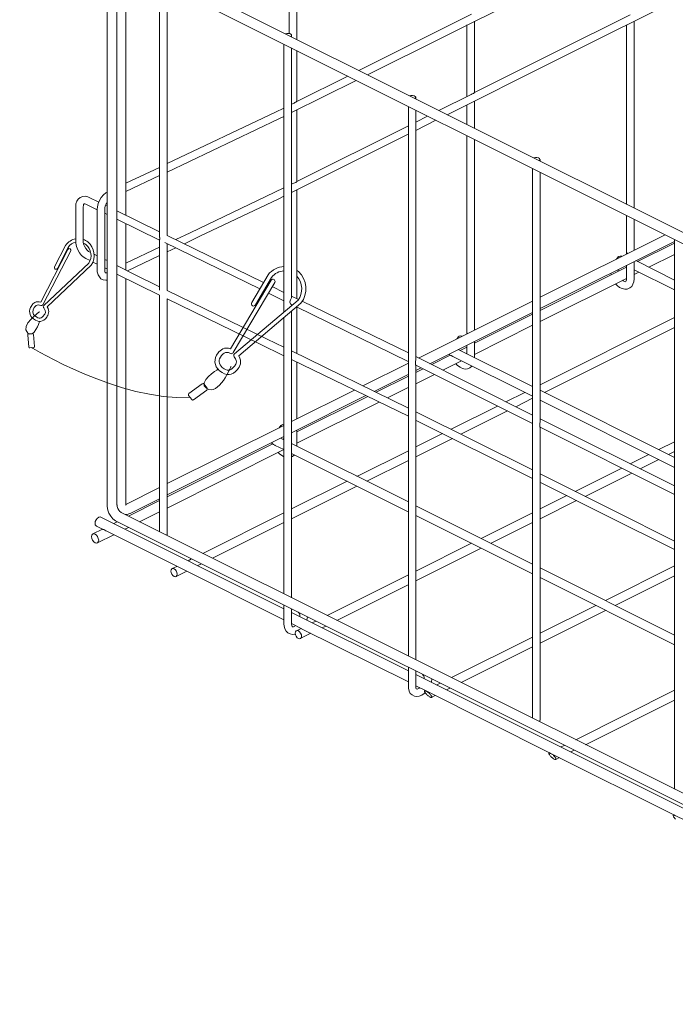
# Model space of a CAD drawing. Units: millimetres. Extents: x 378.6 to 428.8, y 207.1 to 244.9.
# Drawn here: x 378.6 to 394.6, y 208.3 to 232.3 of the extents above; entities that cross this region are included whole.
import ezdxf

# ---------------------------------------------------------------- set-up
doc = ezdxf.new("R2010")
doc.units = ezdxf.units.MM
doc.layers.add('图层 1', color=7, linetype='Continuous', lineweight=0)

msp = doc.modelspace()

# ---------------------------------------------------------------- linework, layer by layer
at = {"layer": '图层 1'}
for p, q in [((387.056, 230.929), (398.415, 236.606)), ((385.152, 236.058), (385.152, 231.935)), ((385.338, 231.788), (385.338, 236.149)), ((404.598, 222.156), (381.059, 233.925)), ((380.71, 233.692), (380.71, 220.442)), ((380.947, 233.71), (404.485, 221.94)), ((380.951, 226.158), (380.951, 233.692)), ((381.172, 227.505), (381.172, 233.597)), ((381.992, 233.187), (381.992, 226.974)), ((382.178, 227.009), (382.178, 233.092)), ((389.595, 232.406), (386.849, 231.033)), ((389.478, 232.142), (389.478, 230.398)), ((389.664, 230.489), (389.664, 232.233)), ((393.373, 232.142), (393.373, 227.769)), ((393.558, 227.678), (393.558, 232.233)), ((385.208, 231.853), (385.208, 231.892)), ((385.023, 231.672), (385.023, 225.146)), ((385.208, 225.506), (385.208, 231.581)), ((385.338, 230.273), (385.338, 231.516)), ((385.208, 230.005), (386.78, 230.791)), ((386.577, 230.895), (385.334, 230.273)), ((389.565, 230.441), (388.796, 230.057)), ((385.269, 230.238), (385.208, 230.208)), ((388.235, 230.338), (388.235, 230.376)), ((389.478, 230.195), (389.478, 229.716)), ((389.664, 229.625), (389.664, 230.286)), ((384.815, 230.014), (382.177, 228.762)), ((385.023, 230.117), (384.815, 230.014)), ((385.338, 228.326), (385.338, 230.07)), ((388.054, 230.156), (388.054, 216.76)), ((388.235, 223.974), (388.235, 230.066)), ((382.178, 228.555), (384.898, 229.85)), ((384.898, 229.85), (385.023, 229.91)), ((388.524, 229.919), (388.235, 229.776)), ((388.235, 229.573), (388.727, 229.82)), ((385.208, 228.058), (388.053, 229.478)), ((388.054, 229.686), (385.338, 228.326)), ((389.478, 229.444), (389.478, 224.647)), ((389.664, 224.703), (389.664, 229.349)), ((391.266, 228.822), (391.266, 228.861)), ((381.992, 228.671), (381.172, 228.283)), ((391.08, 228.641), (391.08, 215.244)), ((391.266, 222.458), (391.266, 228.55)), ((381.172, 228.08), (381.992, 228.468)), ((385.239, 228.278), (385.208, 228.261)), ((385.023, 228.17), (384.802, 228.062)), ((385.338, 225.472), (385.338, 228.123)), ((380.511, 227.825), (380.278, 227.937)), ((384.885, 227.894), (385.023, 227.967)), ((379.95, 227.713), (379.95, 226.866)), ((380.131, 226.866), (380.131, 227.713)), ((380.196, 227.773), (380.472, 227.639)), ((380.472, 227.652), (380.472, 226.167)), ((380.654, 226.167), (380.654, 227.652)), ((380.654, 227.553), (380.71, 227.523)), ((380.71, 227.73), (380.675, 227.747)), ((381.992, 227.1), (380.951, 227.609)), ((380.951, 227.406), (381.992, 226.897)), ((393.373, 227.497), (393.373, 226.594)), ((393.558, 226.651), (393.558, 227.402)), ((381.172, 226.167), (381.172, 227.298)), ((381.992, 226.91), (381.992, 225.675)), ((382.117, 226.836), (384.435, 225.707)), ((384.527, 225.865), (382.173, 227.013)), ((394.314, 227.026), (391.266, 225.502)), ((391.266, 225.23), (394.543, 226.866)), ((394.543, 226.91), (394.543, 213.513)), ((380.314, 226.594), (380.278, 226.612)), ((381.992, 226.724), (381.172, 226.335)), ((382.178, 225.671), (382.178, 226.806)), ((382.178, 226.612), (382.385, 226.707)), ((393.373, 226.594), (393.373, 226.556)), ((394.543, 226.823), (393.64, 226.374)), ((380.196, 226.448), (380.297, 226.397)), ((380.365, 226.363), (380.472, 226.309)), ((380.472, 226.517), (380.396, 226.554)), ((380.71, 226.396), (380.654, 226.422)), ((381.206, 226.15), (381.992, 226.521)), ((393.17, 226.486), (393.126, 226.435)), ((393.558, 225.951), (393.558, 226.374)), ((394.543, 225.921), (393.597, 226.396)), ((393.917, 226.236), (394.543, 226.547)), ((380.654, 226.219), (380.71, 226.193)), ((381.379, 226.059), (380.952, 226.275)), ((393.373, 226.236), (391.266, 225.183)), ((393.373, 226.284), (393.373, 225.951)), ((393.558, 226.176), (394.542, 225.684)), ((393.558, 226.055), (393.675, 226.115)), ((380.951, 220.442), (380.951, 226.072)), ((380.951, 226.063), (381.992, 225.558)), ((381.172, 220.468), (381.172, 225.96)), ((381.992, 225.761), (381.379, 226.059)), ((391.266, 224.911), (393.372, 225.964)), ((384.528, 225.661), (384.55, 225.651)), ((384.643, 225.808), (384.62, 225.819)), ((385.023, 225.623), (384.737, 225.762)), ((381.992, 225.558), (381.992, 219.786)), ((382.178, 219.734), (382.178, 225.467)), ((384.644, 225.605), (385.023, 225.42)), ((385.377, 225.451), (385.208, 225.532)), ((388.054, 224.146), (385.47, 225.405)), ((391.08, 225.411), (388.304, 224.021)), ((385.187, 225.338), (385.227, 225.318)), ((385.208, 225.303), (385.208, 225.329)), ((385.208, 224.181), (385.208, 225.165)), ((385.33, 225.268), (388.053, 223.939)), ((385.338, 224.129), (385.338, 225.265)), ((385.023, 225.008), (385.023, 218.271)), ((388.576, 223.883), (391.08, 225.135)), ((391.08, 225.092), (389.664, 224.384)), ((394.543, 225.01), (391.266, 223.369)), ((389.664, 224.108), (391.08, 224.82)), ((391.369, 223.184), (394.543, 224.768)), ((389.275, 224.539), (389.237, 224.487)), ((389.478, 224.647), (389.478, 224.608)), ((388.054, 222.804), (385.208, 224.194)), ((391.08, 223.326), (389.271, 224.233)), ((389.275, 224.228), (389.28, 224.237)), ((389.478, 224.289), (389.314, 224.207)), ((389.478, 224.336), (389.478, 224.125)), ((389.664, 224.034), (389.664, 224.427)), ((385.208, 218.219), (385.208, 224.181)), ((385.208, 223.987), (388.054, 222.601)), ((391.08, 222.631), (388.235, 224.056)), ((389.077, 224.09), (388.623, 223.862)), ((388.895, 223.723), (389.349, 223.952)), ((389.06, 224.099), (389.086, 224.086)), ((389.137, 224.06), (391.08, 223.089)), ((385.338, 222.54), (385.338, 223.926)), ((388.054, 223.896), (386.948, 223.344)), ((388.235, 222.661), (388.235, 223.849)), ((388.235, 223.849), (391.08, 222.428)), ((388.235, 223.715), (388.369, 223.784)), ((388.416, 223.758), (388.235, 223.667)), ((387.225, 223.21), (388.053, 223.624)), ((388.054, 223.577), (387.272, 223.188)), ((388.235, 223.395), (388.688, 223.624)), ((386.741, 223.24), (385.208, 222.475)), ((387.548, 223.05), (388.053, 223.304)), ((394.543, 221.595), (391.266, 223.235)), ((385.208, 222.199), (387.017, 223.106)), ((387.065, 223.084), (385.338, 222.221)), ((390.89, 223.184), (390.432, 222.955)), ((390.674, 222.834), (391.08, 223.041)), ((391.266, 222.994), (394.543, 221.357)), ((385.338, 221.945), (387.341, 222.946)), ((390.23, 222.851), (389.094, 222.286)), ((391.08, 221.293), (388.235, 222.713)), ((388.235, 216.703), (388.235, 222.661)), ((389.331, 222.165), (390.467, 222.735)), ((394.543, 220.904), (391.266, 222.54)), ((385.023, 222.381), (382.178, 220.96)), ((384.949, 222.376), (384.906, 222.324)), ((388.231, 222.51), (391.08, 221.085)), ((391.266, 221.146), (391.266, 222.338)), ((391.266, 222.337), (394.543, 220.697)), ((382.178, 220.684), (385.023, 222.109)), ((385.023, 222.027), (384.941, 222.07)), ((384.949, 222.065), (384.949, 222.074)), ((385.023, 222.061), (384.988, 222.044)), ((385.338, 221.871), (385.338, 222.264)), ((388.887, 222.182), (388.235, 221.858)), ((388.235, 221.616), (389.129, 222.061)), ((384.751, 221.927), (382.177, 220.641)), ((384.733, 221.936), (384.759, 221.923)), ((384.811, 221.893), (385.023, 221.789)), ((388.054, 220.516), (385.208, 221.936)), ((394.543, 221.979), (394.158, 221.789)), ((382.178, 220.364), (385.023, 221.789)), ((385.208, 221.698), (388.053, 220.274)), ((388.054, 221.763), (386.801, 221.137)), ((393.917, 221.668), (393.463, 221.44)), ((394.396, 221.668), (394.543, 221.742)), ((387.039, 221.021), (388.054, 221.526)), ((393.256, 221.34), (392.121, 220.77)), ((393.701, 221.323), (394.158, 221.548)), ((391.266, 215.192), (391.266, 221.146)), ((392.362, 220.649), (393.498, 221.219)), ((381.992, 220.87), (381.167, 220.455)), ((386.56, 221.021), (385.208, 220.343)), ((385.208, 220.101), (386.801, 220.9)), ((381.275, 220.235), (381.992, 220.593)), ((391.918, 220.667), (391.266, 220.343)), ((381.992, 220.55), (381.232, 220.166)), ((391.08, 219), (388.235, 220.42)), ((391.266, 220.101), (392.155, 220.55)), ((385.023, 217.912), (380.563, 220.144)), ((404.598, 208.487), (381.059, 220.257)), ((381.504, 220.032), (381.992, 220.274)), ((385.023, 220.248), (383.046, 219.259)), ((388.235, 220.183), (391.08, 218.758)), ((391.08, 220.248), (389.828, 219.626)), ((380.451, 219.924), (380.602, 219.851)), ((380.96, 220.032), (380.874, 219.989)), ((380.947, 220.036), (404.485, 208.267)), ((381.146, 219.851), (381.232, 219.894)), ((383.283, 219.143), (385.023, 220.01)), ((390.07, 219.505), (391.08, 220.011)), ((380.602, 219.851), (380.364, 219.734)), ((380.476, 219.514), (380.874, 219.713)), ((380.692, 219.807), (382.428, 218.94)), ((389.591, 219.505), (388.235, 218.827)), ((388.235, 218.59), (389.828, 219.384)), ((382.411, 218.944), (382.298, 218.888)), ((382.428, 218.94), (385.023, 217.64)), ((382.773, 219.125), (382.687, 219.082)), ((382.924, 218.961), (383.011, 219.004)), ((394.543, 218.953), (392.859, 218.111)), ((382.393, 218.694), (382.652, 218.823)), ((388.054, 218.737), (386.072, 217.748)), ((394.543, 217.269), (391.266, 218.909)), ((393.096, 217.99), (394.543, 218.711)), ((386.314, 217.627), (388.053, 218.495)), ((391.266, 218.668), (394.543, 217.031)), ((385.208, 218.18), (385.208, 218.219)), ((385.023, 217.998), (385.023, 217.536)), ((392.621, 217.99), (391.266, 217.312)), ((385.208, 217.537), (385.208, 217.908)), ((388.054, 216.397), (385.208, 217.821)), ((385.372, 217.826), (385.398, 217.791)), ((391.266, 217.075), (392.859, 217.869)), ((385.208, 217.549), (385.455, 217.424)), ((385.8, 217.61), (385.714, 217.567)), ((385.955, 217.446), (386.042, 217.489)), ((385.442, 217.429), (385.325, 217.373)), ((385.42, 217.182), (385.679, 217.312)), ((385.454, 217.424), (388.054, 216.125)), ((391.08, 217.221), (389.103, 216.233)), ((389.34, 216.112), (391.08, 216.98)), ((388.235, 216.664), (388.235, 216.703)), ((388.054, 216.483), (388.054, 216.021)), ((388.235, 216.021), (388.235, 216.392)), ((397.569, 211.639), (388.235, 216.306)), ((388.399, 216.31), (388.425, 216.276)), ((388.235, 216.034), (388.485, 215.909)), ((388.831, 216.094), (388.744, 216.051)), ((388.468, 215.917), (388.455, 215.909)), ((388.485, 215.909), (391.512, 214.393)), ((388.619, 215.749), (388.71, 215.797)), ((388.982, 215.935), (389.068, 215.974)), ((394.543, 215.922), (392.134, 214.717)), ((392.371, 214.596), (394.542, 215.684)), ((391.499, 214.402), (391.482, 214.393)), ((391.512, 214.393), (394.543, 212.882)), ((391.857, 214.579), (391.771, 214.54)), ((392.013, 214.419), (392.099, 214.463)), ((391.646, 214.234), (391.736, 214.281)), ((394.53, 212.887), (394.512, 212.878)), ((394.543, 212.882), (397.569, 211.367))]:
    msp.add_line(p, q, dxfattribs=at)
for points in [[(389.003, 229.953), (391.589, 231.249), (398.402, 234.655)], [(393.459, 232.388), (391.615, 231.469), (389.664, 230.493)], [(385.057, 231.926), (385.092, 231.935), (385.131, 231.935), (385.165, 231.931), (385.191, 231.918), (385.204, 231.9), (385.204, 231.879), (385.187, 231.862)], [(389.638, 230.471), (389.612, 230.459), (389.586, 230.45), (389.565, 230.441)], [(389.664, 230.489), (389.664, 230.489), (389.66, 230.484), (389.647, 230.476), (389.638, 230.472)], [(385.308, 230.26), (385.29, 230.251), (385.269, 230.238)], [(385.334, 230.273), (385.329, 230.273), (385.321, 230.264), (385.308, 230.26)], [(388.084, 230.411), (388.118, 230.42), (388.157, 230.424), (388.192, 230.415), (388.222, 230.402), (388.235, 230.385), (388.231, 230.363), (388.213, 230.351)], [(391.115, 228.9), (391.149, 228.909), (391.188, 228.909), (391.223, 228.9), (391.249, 228.887), (391.261, 228.87), (391.261, 228.852), (391.244, 228.835)], [(385.308, 228.304), (385.286, 228.295), (385.26, 228.287), (385.239, 228.278)], [(385.334, 228.326), (385.338, 228.326), (385.334, 228.321), (385.321, 228.313), (385.308, 228.304)], [(380.71, 228.062), (380.684, 228.05), (380.623, 227.998), (380.571, 227.937), (380.524, 227.864), (380.494, 227.786), (380.477, 227.708), (380.472, 227.652)], [(384.803, 228.062), (382.735, 227.078), (382.385, 226.909)], [(380.278, 227.937), (380.239, 227.954), (380.174, 227.967), (380.118, 227.963), (380.058, 227.937), (380.01, 227.898), (379.976, 227.846), (379.954, 227.782), (379.95, 227.712)], [(380.654, 227.652), (380.658, 227.678), (380.666, 227.73), (380.688, 227.782), (380.71, 227.812)], [(382.596, 226.81), (382.976, 226.992), (384.885, 227.894)], [(380.131, 227.713), (380.135, 227.734), (380.14, 227.765), (380.148, 227.777), (380.157, 227.782), (380.17, 227.782), (380.191, 227.777), (380.196, 227.773)], [(379.95, 226.866), (379.95, 226.823), (379.967, 226.741), (379.997, 226.663), (380.041, 226.59), (380.092, 226.525), (380.153, 226.473), (380.196, 226.448)], [(380.278, 226.612), (380.261, 226.62), (380.226, 226.65), (380.192, 226.694), (380.161, 226.746), (380.14, 226.802), (380.131, 226.854), (380.131, 226.866)], [(381.996, 226.974), (381.992, 226.966), (381.996, 226.944), (381.996, 226.922), (381.992, 226.91)], [(393.394, 226.569), (393.381, 226.577), (393.373, 226.594)], [(393.373, 226.594), (393.377, 226.586), (393.394, 226.568)], [(393.256, 226.499), (393.252, 226.504), (393.217, 226.508), (393.187, 226.499), (393.165, 226.482), (393.157, 226.456), (393.157, 226.447)], [(380.472, 226.167), (380.472, 226.124), (380.494, 226.05), (380.524, 225.999), (380.563, 225.956), (380.619, 225.925), (380.679, 225.917), (380.71, 225.921)], [(380.718, 226.111), (380.701, 226.102), (380.684, 226.098), (380.675, 226.102), (380.666, 226.107), (380.658, 226.128), (380.654, 226.158), (380.654, 226.167)], [(380.951, 226.158), (380.951, 226.158), (380.951, 226.132), (380.951, 226.106), (380.951, 226.089), (380.951, 226.072)], [(393.17, 226.137), (393.17, 226.146), (393.174, 226.184)], [(392.988, 226.094), (392.988, 226.081), (392.997, 226.05)], [(393.105, 225.83), (393.144, 225.791), (393.204, 225.744), (393.269, 225.714), (393.334, 225.701), (393.39, 225.705), (393.45, 225.731), (393.498, 225.77), (393.528, 225.821), (393.549, 225.882), (393.558, 225.951)], [(393.373, 225.951), (393.373, 225.93), (393.364, 225.904), (393.355, 225.891), (393.351, 225.886), (393.342, 225.882), (393.321, 225.891), (393.286, 225.908), (393.277, 225.917)], [(385.023, 224.285), (384.617, 224.483), (382.178, 225.671)], [(382.178, 225.469), (384.423, 224.371), (385.023, 224.077)], [(385.165, 225.39), (385.17, 225.416), (385.178, 225.442), (385.196, 225.472), (385.204, 225.489), (385.208, 225.507), (385.204, 225.507)], [(385.191, 225.338), (385.182, 225.342), (385.17, 225.36), (385.165, 225.381), (385.165, 225.39)], [(389.362, 224.552), (389.357, 224.557), (389.323, 224.561), (389.293, 224.552), (389.271, 224.535), (389.263, 224.509), (389.263, 224.5)], [(389.5, 224.621), (389.487, 224.63), (389.478, 224.647)], [(389.478, 224.647), (389.483, 224.639), (389.5, 224.621)], [(388.235, 223.974), (388.235, 223.969), (388.231, 223.943), (388.231, 223.922), (388.226, 223.896), (388.226, 223.892)], [(389.06, 224.125), (389.06, 224.125), (389.055, 224.116), (389.055, 224.108), (389.055, 224.103), (389.06, 224.099)], [(389.085, 224.086), (389.094, 224.082), (389.107, 224.073)], [(389.107, 224.073), (389.129, 224.064), (389.137, 224.06)], [(388.226, 223.892), (388.226, 223.87), (388.231, 223.857), (388.235, 223.849)], [(389.211, 223.883), (389.249, 223.844), (389.314, 223.797), (389.375, 223.766), (389.439, 223.754), (389.496, 223.758), (389.556, 223.784), (389.604, 223.823), (389.604, 223.827)], [(385.023, 222.394), (384.997, 222.398), (384.966, 222.389), (384.945, 222.372), (384.936, 222.346), (384.936, 222.338)], [(391.261, 222.458), (391.266, 222.454), (391.261, 222.432), (391.257, 222.406), (391.257, 222.381), (391.257, 222.376)], [(391.257, 222.376), (391.257, 222.355), (391.261, 222.342), (391.266, 222.338)], [(384.733, 221.962), (384.733, 221.962), (384.729, 221.953), (384.729, 221.945), (384.729, 221.94), (384.733, 221.936)], [(384.759, 221.923), (384.768, 221.914), (384.781, 221.91)], [(384.781, 221.91), (384.803, 221.901), (384.811, 221.893)], [(384.885, 221.72), (384.923, 221.681), (384.984, 221.634), (385.023, 221.612)], [(385.208, 221.612), (385.23, 221.621), (385.278, 221.66)], [(394.543, 219.561), (393.053, 220.308), (391.266, 221.202)], [(391.257, 220.999), (392.893, 220.179), (394.543, 219.354)], [(380.71, 220.442), (380.71, 220.399), (380.727, 220.317), (380.757, 220.239), (380.8, 220.166), (380.856, 220.101), (380.921, 220.054), (380.947, 220.036)], [(381.059, 220.256), (381.047, 220.261), (381.025, 220.282), (380.999, 220.312), (380.977, 220.352), (380.96, 220.399), (380.956, 220.434), (380.951, 220.442)], [(381.176, 220.438), (381.172, 220.447), (381.172, 220.464), (381.172, 220.468)], [(380.451, 219.924), (380.446, 219.928), (380.425, 219.954), (380.42, 219.993), (380.425, 220.036), (380.446, 220.08), (380.472, 220.114), (380.507, 220.14), (380.541, 220.149), (380.563, 220.144)], [(381.154, 220.205), (381.198, 220.209), (381.267, 220.231), (381.275, 220.235)], [(380.334, 219.669), (380.338, 219.622), (380.36, 219.579), (380.386, 219.544), (380.42, 219.518), (380.455, 219.509), (380.481, 219.518), (380.498, 219.544), (380.507, 219.583), (380.498, 219.626), (380.481, 219.669), (380.455, 219.704), (380.42, 219.73), (380.386, 219.738), (380.36, 219.73), (380.338, 219.704), (380.334, 219.669)], [(380.602, 219.851), (380.606, 219.846), (380.623, 219.842), (380.632, 219.838)], [(380.632, 219.838), (380.658, 219.825), (380.684, 219.807), (380.692, 219.807)], [(382.178, 219.734), (382.173, 219.721), (382.156, 219.704)], [(382.419, 218.754), (382.415, 218.793), (382.398, 218.832), (382.376, 218.862), (382.346, 218.884), (382.316, 218.892), (382.29, 218.884), (382.277, 218.862), (382.268, 218.828), (382.277, 218.793), (382.29, 218.754), (382.316, 218.72), (382.346, 218.698), (382.376, 218.689), (382.398, 218.698), (382.415, 218.72), (382.419, 218.754)], [(385.398, 217.791), (385.403, 217.787), (385.411, 217.761), (385.411, 217.722), (385.411, 217.718)], [(385.584, 217.631), (385.584, 217.631), (385.597, 217.713)], [(385.023, 217.537), (385.027, 217.493), (385.044, 217.42), (385.075, 217.364), (385.118, 217.321), (385.174, 217.295), (385.234, 217.282), (385.295, 217.29), (385.303, 217.295)], [(385.299, 217.502), (385.286, 217.489), (385.256, 217.472), (385.234, 217.468), (385.226, 217.468), (385.221, 217.476), (385.213, 217.498), (385.208, 217.532), (385.208, 217.536)], [(385.45, 217.239), (385.446, 217.277), (385.429, 217.316), (385.403, 217.347), (385.373, 217.368), (385.347, 217.377), (385.321, 217.368), (385.303, 217.347), (385.299, 217.316), (385.303, 217.277), (385.321, 217.239), (385.347, 217.204), (385.373, 217.183), (385.403, 217.178), (385.429, 217.187), (385.446, 217.208), (385.45, 217.239)], [(388.425, 216.276), (388.429, 216.271), (388.438, 216.245), (388.442, 216.207), (388.442, 216.202)], [(388.615, 216.116), (388.615, 216.12), (388.624, 216.198)], [(388.054, 216.021), (388.054, 215.978), (388.071, 215.904), (388.101, 215.848), (388.144, 215.81), (388.2, 215.779), (388.261, 215.771), (388.321, 215.775), (388.382, 215.801), (388.442, 215.84), (388.464, 215.861)], [(388.33, 215.987), (388.317, 215.974), (388.282, 215.956), (388.265, 215.952), (388.256, 215.956), (388.248, 215.961), (388.239, 215.982), (388.235, 216.017), (388.235, 216.021)], [(388.58, 215.758), (388.567, 215.767), (388.55, 215.775), (388.537, 215.788), (388.52, 215.801), (388.507, 215.814), (388.494, 215.827), (388.481, 215.84), (388.468, 215.853), (388.46, 215.866), (388.455, 215.878), (388.451, 215.887), (388.446, 215.896), (388.451, 215.904), (388.455, 215.909), (388.46, 215.909), (388.468, 215.909), (388.481, 215.904), (388.494, 215.9), (388.507, 215.892), (388.52, 215.883), (388.537, 215.87), (388.55, 215.857), (388.567, 215.844), (388.58, 215.831), (388.593, 215.818), (388.602, 215.805), (388.611, 215.792), (388.619, 215.779), (388.623, 215.771), (388.623, 215.762), (388.623, 215.753), (388.619, 215.749), (388.611, 215.749), (388.602, 215.749), (388.593, 215.753), (388.58, 215.758)], [(391.266, 215.192), (391.261, 215.179), (391.244, 215.162)], [(391.607, 214.242), (391.594, 214.251), (391.581, 214.26), (391.564, 214.273), (391.55, 214.286), (391.533, 214.298), (391.52, 214.311), (391.508, 214.324), (391.499, 214.341), (391.49, 214.355), (391.482, 214.363), (391.477, 214.376), (391.477, 214.385), (391.477, 214.389), (391.482, 214.393), (391.49, 214.393), (391.499, 214.393), (391.508, 214.389), (391.52, 214.385), (391.533, 214.376), (391.55, 214.367), (391.564, 214.359), (391.581, 214.346), (391.594, 214.333), (391.607, 214.316), (391.62, 214.303), (391.633, 214.29), (391.641, 214.277), (391.646, 214.264), (391.65, 214.255), (391.65, 214.247), (391.65, 214.238), (391.646, 214.238), (391.641, 214.234), (391.633, 214.234), (391.62, 214.238), (391.607, 214.242)], [(394.564, 212.783), (394.551, 212.796), (394.538, 212.813), (394.525, 212.826), (394.517, 212.839), (394.512, 212.848), (394.508, 212.861), (394.504, 212.87), (394.508, 212.874), (394.512, 212.878), (394.517, 212.882), (394.525, 212.878), (394.538, 212.878), (394.551, 212.87), (394.564, 212.865)]]:
    msp.add_lwpolyline(points, dxfattribs=at)
for points in [[(379.696, 226.763), (379.76, 226.855), (379.852, 226.911), (379.95, 226.928)], [(379.95, 226.846), (379.877, 226.831), (379.808, 226.788), (379.76, 226.72)], [(380.131, 226.913), (380.17, 226.9), (380.207, 226.88), (380.241, 226.853)], [(380.241, 226.853), (380.412, 226.72), (380.448, 226.464), (380.321, 226.283)], [(379.095, 225.388), (379.095, 225.388), (379.758, 226.67), (379.758, 226.67)], [(379.825, 226.632), (379.825, 226.632), (379.146, 225.319), (379.146, 225.319)], [(379.432, 226.243), (379.432, 226.243), (379.696, 226.763), (379.696, 226.763)], [(379.76, 226.72), (379.76, 226.72), (379.5, 226.205), (379.5, 226.205)], [(379.758, 226.67), (379.768, 226.69), (379.791, 226.697), (379.81, 226.687)], [(379.81, 226.687), (379.828, 226.675), (379.835, 226.652), (379.825, 226.632)], [(380.195, 226.788), (380.176, 226.803), (380.156, 226.815), (380.136, 226.825)], [(380.264, 226.337), (380.361, 226.476), (380.333, 226.681), (380.195, 226.788)], [(379.171, 225.3), (379.171, 225.3), (380.264, 226.337), (380.264, 226.337)], [(380.321, 226.283), (380.321, 226.283), (379.25, 225.267), (379.25, 225.267)], [(379.448, 226.188), (379.43, 226.198), (379.422, 226.223), (379.432, 226.243)], [(379.5, 226.205), (379.49, 226.185), (379.467, 226.178), (379.448, 226.188)], [(384.634, 226.05), (384.736, 226.179), (384.879, 226.248), (385.023, 226.254)], [(385.023, 226.146), (384.909, 226.141), (384.797, 226.087), (384.717, 225.988)], [(385.338, 226.158), (385.35, 226.149), (385.361, 226.14), (385.373, 226.13)], [(385.373, 226.13), (385.593, 225.937), (385.621, 225.591), (385.436, 225.358)], [(383.723, 224.25), (383.723, 224.25), (384.71, 225.921), (384.71, 225.921)], [(384.241, 225.372), (384.241, 225.372), (384.634, 226.05), (384.634, 226.05)], [(384.717, 225.988), (384.717, 225.988), (384.328, 225.316), (384.328, 225.316)], [(384.71, 225.921), (384.725, 225.947), (384.757, 225.955), (384.781, 225.939)], [(384.781, 225.939), (384.805, 225.923), (384.813, 225.89), (384.797, 225.864)], [(385.365, 225.435), (385.497, 225.603), (385.485, 225.857), (385.338, 226.016)], [(384.797, 225.864), (384.797, 225.864), (383.787, 224.153), (383.787, 224.153)], [(378.874, 225.301), (378.903, 225.349), (378.986, 225.423), (379.095, 225.388)], [(383.818, 224.127), (383.818, 224.127), (385.365, 225.435), (385.365, 225.435)], [(378.918, 224.976), (378.81, 225.06), (378.794, 225.181), (378.874, 225.301)], [(378.937, 225.255), (378.88, 225.17), (378.889, 225.099), (378.964, 225.041)], [(379.096, 225.301), (379, 225.35), (378.943, 225.265), (378.937, 225.255)], [(379.146, 225.319), (379.137, 225.299), (379.115, 225.292), (379.096, 225.301)], [(379.158, 225.271), (379.159, 225.282), (379.163, 225.293), (379.171, 225.3)], [(379.169, 225.242), (379.162, 225.249), (379.158, 225.26), (379.158, 225.271)], [(379.182, 225.072), (379.196, 225.089), (379.249, 225.159), (379.169, 225.242)], [(379.25, 225.267), (379.323, 225.164), (379.278, 225.063), (379.241, 225.021)], [(385.436, 225.358), (385.436, 225.358), (383.922, 224.076), (383.922, 224.076)], [(384.258, 225.297), (384.234, 225.312), (384.226, 225.346), (384.241, 225.372)], [(384.328, 225.316), (384.314, 225.29), (384.282, 225.282), (384.258, 225.297)], [(379.241, 225.021), (379.154, 224.897), (379.041, 224.88), (378.918, 224.976)], [(378.964, 225.041), (379.052, 224.972), (379.118, 224.981), (379.182, 225.072)], [(378.867, 224.28), (378.867, 224.28), (381.048, 222.957), (382.725, 223.066)], [(383.419, 224.15), (383.463, 224.212), (383.578, 224.306), (383.723, 224.25)], [(383.718, 224.134), (383.593, 224.206), (383.51, 224.097), (383.501, 224.085)], [(383.454, 223.711), (383.316, 223.832), (383.303, 223.996), (383.419, 224.15)], [(383.501, 224.085), (383.418, 223.975), (383.425, 223.878), (383.52, 223.795)], [(383.787, 224.153), (383.772, 224.128), (383.742, 224.12), (383.718, 224.134)], [(383.812, 224.048), (383.802, 224.059), (383.798, 224.074), (383.799, 224.089)], [(383.799, 224.089), (383.8, 224.104), (383.807, 224.118), (383.818, 224.127)], [(383.815, 223.82), (383.836, 223.841), (383.912, 223.931), (383.812, 224.048)], [(383.922, 224.076), (384.011, 223.932), (383.944, 223.8), (383.89, 223.746)], [(383.89, 223.746), (383.764, 223.586), (383.612, 223.573), (383.454, 223.711)], [(383.52, 223.795), (383.634, 223.695), (383.722, 223.702), (383.815, 223.82)]]:
    msp.add_open_spline(points, degree=3, dxfattribs=at)
for points, knots in [([(379.069, 225.152), (379.069, 225.152), (378.582, 224.816), (378.777, 224.632), (378.924, 224.492), (379.067, 224.902), (379.067, 224.902)], [0, 0, 0, 0, 1, 1, 1, 2, 2, 2, 2]), ([(378.829, 224.267), (378.829, 224.267), (378.922, 224.275), (378.922, 224.275), (378.936, 224.276), (378.946, 224.288), (378.945, 224.303), (378.945, 224.303), (378.921, 224.596), (378.921, 224.596), (378.92, 224.61), (378.907, 224.621), (378.894, 224.62), (378.894, 224.62), (378.801, 224.612), (378.801, 224.612), (378.787, 224.611), (378.776, 224.598), (378.777, 224.585), (378.777, 224.585), (378.802, 224.29), (378.802, 224.29), (378.803, 224.277), (378.815, 224.266), (378.829, 224.267)], [0, 0, 0, 0, 1, 1, 1, 2, 2, 2, 3, 3, 3, 4, 4, 4, 5, 5, 5, 6, 6, 6, 7, 7, 7, 8, 8, 8, 8]), ([(378.829, 224.267), (378.829, 224.267), (378.922, 224.275), (378.922, 224.275), (378.936, 224.276), (378.946, 224.288), (378.945, 224.303), (378.945, 224.303), (378.921, 224.596), (378.921, 224.596), (378.92, 224.61), (378.907, 224.621), (378.894, 224.62), (378.894, 224.62), (378.801, 224.612), (378.801, 224.612), (378.787, 224.611), (378.776, 224.598), (378.777, 224.585), (378.777, 224.585), (378.802, 224.29), (378.802, 224.29), (378.803, 224.277), (378.815, 224.266), (378.829, 224.267)], [0, 0, 0, 0, 1, 1, 1, 2, 2, 2, 3, 3, 3, 4, 4, 4, 5, 5, 5, 6, 6, 6, 7, 7, 7, 8, 8, 8, 8]), ([(383.733, 223.818), (383.733, 223.818), (383.432, 223.082), (383.135, 223.284), (382.909, 223.437), (383.405, 223.743), (383.405, 223.743)], [0, 0, 0, 0, 1, 1, 1, 2, 2, 2, 2]), ([(382.774, 223.009), (382.774, 223.009), (382.7, 223.109), (382.7, 223.109), (382.689, 223.124), (382.692, 223.146), (382.707, 223.157), (382.707, 223.157), (383.026, 223.393), (383.026, 223.393), (383.041, 223.404), (383.063, 223.401), (383.074, 223.386), (383.074, 223.386), (383.148, 223.285), (383.148, 223.285), (383.16, 223.27), (383.156, 223.249), (383.141, 223.237), (383.141, 223.237), (382.822, 223.002), (382.822, 223.002), (382.807, 222.99), (382.785, 222.994), (382.774, 223.009)], [0, 0, 0, 0, 1, 1, 1, 2, 2, 2, 3, 3, 3, 4, 4, 4, 5, 5, 5, 6, 6, 6, 7, 7, 7, 8, 8, 8, 8]), ([(382.774, 223.009), (382.774, 223.009), (382.7, 223.109), (382.7, 223.109), (382.689, 223.124), (382.692, 223.146), (382.707, 223.157), (382.707, 223.157), (383.026, 223.393), (383.026, 223.393), (383.041, 223.404), (383.063, 223.401), (383.074, 223.386), (383.074, 223.386), (383.148, 223.285), (383.148, 223.285), (383.16, 223.27), (383.156, 223.249), (383.141, 223.237), (383.141, 223.237), (382.822, 223.002), (382.822, 223.002), (382.807, 222.99), (382.785, 222.994), (382.774, 223.009)], [0, 0, 0, 0, 1, 1, 1, 2, 2, 2, 3, 3, 3, 4, 4, 4, 5, 5, 5, 6, 6, 6, 7, 7, 7, 8, 8, 8, 8])]:
    msp.add_open_spline(points, degree=3, knots=knots, dxfattribs=at)

doc.saveas('drawing.dxf')
